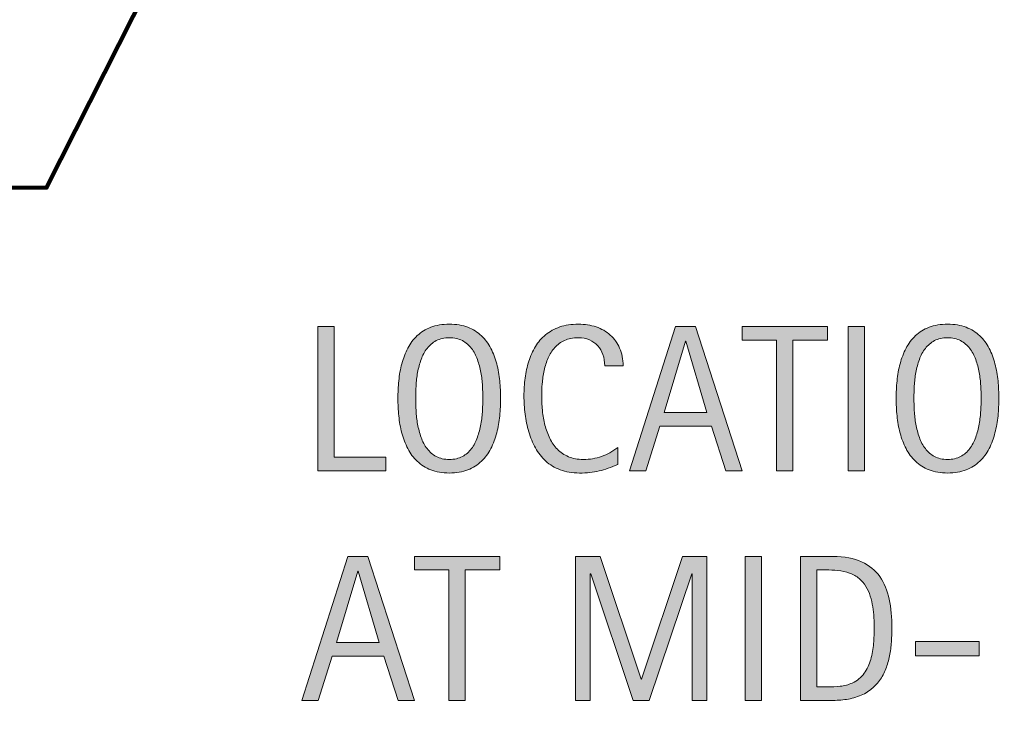
# Model space of a CAD drawing. Units: inches. Extents: x -4566 to 5212, y -3875 to 3233.
# Drawn here: x -2354 to -1695, y -2793 to -2318 of the extents above; entities that cross this region are included whole.
import ezdxf

# ---------------------------------------------------------------- set-up
doc = ezdxf.new("R2010")
doc.units = ezdxf.units.IN
doc.header["$MEASUREMENT"] = 0
doc.layers.add('BASE-COPPER', color=7, linetype='Continuous')
doc.layers.add('CDATEXT', color=7, linetype='Continuous')

# ---------------------------------------------------------------- blocks, each defined once
blk = doc.blocks.new('block 270')
at = {"layer": 'BASE-COPPER', "color": 22, "lineweight": 211}
blk.add_open_spline([(2112.42, -3246.83), (2112.42, -3246.83), (2147.92, -3261.9), (2147.92, -3261.9), (2161.95, -3267.85), (2178.14, -3261.31), (2184.1, -3247.28), (2189.88, -3233.65), (2183.88, -3217.89), (2170.5, -3211.56), (2170.5, -3211.56), (1388.65, -2879.69), (1388.65, -2879.69), (1388.65, -2879.69), (-2056.78, -1417.19), (-2056.78, -1417.19), (-2061.64, -1413.77), (-2064.08, -1407.85), (-2063.03, -1402.01), (-2061.54, -1393.71), (-2053.61, -1388.19), (-2045.31, -1389.68), (-2045.31, -1389.68), (-2002.04, -1408.05), (-2002.04, -1408.05)], degree=3, knots=[0, 0, 0, 0, 1, 1, 1, 2, 2, 2, 3, 3, 3, 4, 4, 4, 5, 5, 5, 6, 6, 6, 7, 7, 7, 8, 8, 8, 8], dxfattribs=at)
blk = doc.blocks.new('block 335')
at = {"layer": 'CDATEXT'}
h = blk.add_hatch(color=250, dxfattribs=at)
h.dxf.hatch_style = 2
h.paths.add_polyline_path([(-2154.63, -2620.55), (-2154.63, -2523.96), (-2143.69, -2523.96), (-2143.69, -2611.46), (-2109.1, -2611.46), (-2109.1, -2620.55)])
h = blk.add_hatch(color=250, dxfattribs=at)
h.dxf.hatch_style = 2
edge = h.paths.add_edge_path()
edge.add_spline(control_points=[(-2032.23, -2572.08), (-2032.23, -2575.91), (-2032.43, -2579.8), (-2032.81, -2583.77), (-2033.2, -2587.73), (-2033.87, -2591.56), (-2034.83, -2595.25), (-2035.79, -2598.95), (-2037.1, -2602.43), (-2038.76, -2605.71), (-2040.42, -2608.99), (-2042.53, -2611.84), (-2045.08, -2614.26), (-2047.64, -2616.67), (-2050.68, -2618.59), (-2054.21, -2620), (-2057.74, -2621.41), (-2061.85, -2622.12), (-2066.55, -2622.12), (-2071.29, -2622.12), (-2075.42, -2621.41), (-2078.96, -2620), (-2082.49, -2618.59), (-2085.53, -2616.67), (-2088.08, -2614.26), (-2090.63, -2611.84), (-2092.74, -2609.01), (-2094.4, -2605.75), (-2096.07, -2602.49), (-2097.39, -2599.01), (-2098.37, -2595.32), (-2099.35, -2591.63), (-2100.03, -2587.8), (-2100.42, -2583.84), (-2100.81, -2579.87), (-2101, -2575.95), (-2101, -2572.08), (-2101, -2568.21), (-2100.81, -2564.29), (-2100.42, -2560.32), (-2100.03, -2556.36), (-2099.35, -2552.54), (-2098.37, -2548.87), (-2097.39, -2545.2), (-2096.07, -2541.75), (-2094.4, -2538.52), (-2092.74, -2535.28), (-2090.63, -2532.47), (-2088.08, -2530.07), (-2085.53, -2527.68), (-2082.49, -2525.8), (-2078.96, -2524.43), (-2075.42, -2523.07), (-2071.29, -2522.38), (-2066.55, -2522.38), (-2061.85, -2522.38), (-2057.74, -2523.08), (-2054.21, -2524.47), (-2050.68, -2525.86), (-2047.64, -2527.75), (-2045.08, -2530.14), (-2042.53, -2532.53), (-2040.42, -2535.35), (-2038.76, -2538.58), (-2037.1, -2541.82), (-2035.79, -2545.27), (-2034.83, -2548.94), (-2033.87, -2552.61), (-2033.2, -2556.43), (-2032.81, -2560.39), (-2032.43, -2564.36), (-2032.23, -2568.25), (-2032.23, -2572.08)], knot_values=[0, 0, 0, 0, 1, 1, 1, 2, 2, 2, 3, 3, 3, 4, 4, 4, 5, 5, 5, 6, 6, 6, 7, 7, 7, 8, 8, 8, 9, 9, 9, 10, 10, 10, 11, 11, 11, 12, 12, 12, 13, 13, 13, 14, 14, 14, 15, 15, 15, 16, 16, 16, 17, 17, 17, 18, 18, 18, 19, 19, 19, 20, 20, 20, 21, 21, 21, 22, 22, 22, 23, 23, 23, 24, 24, 24, 24], degree=3, periodic=1)
edge = h.paths.add_edge_path()
edge.add_spline(control_points=[(-2044.13, -2571.98), (-2044.13, -2569.47), (-2044.21, -2566.72), (-2044.37, -2563.73), (-2044.53, -2560.75), (-2044.88, -2557.76), (-2045.43, -2554.77), (-2045.98, -2551.78), (-2046.75, -2548.89), (-2047.75, -2546.08), (-2048.76, -2543.28), (-2050.08, -2540.79), (-2051.73, -2538.62), (-2053.37, -2536.46), (-2055.41, -2534.72), (-2057.85, -2533.42), (-2060.29, -2532.12), (-2063.2, -2531.47), (-2066.58, -2531.47), (-2069.96, -2531.47), (-2072.87, -2532.12), (-2075.31, -2533.42), (-2077.75, -2534.72), (-2079.81, -2536.46), (-2081.47, -2538.62), (-2083.14, -2540.79), (-2084.47, -2543.28), (-2085.48, -2546.08), (-2086.48, -2548.89), (-2087.26, -2551.78), (-2087.81, -2554.77), (-2088.35, -2557.76), (-2088.71, -2560.75), (-2088.87, -2563.73), (-2089.03, -2566.72), (-2089.11, -2569.47), (-2089.11, -2571.98), (-2089.11, -2574.53), (-2089.03, -2577.31), (-2088.87, -2580.33), (-2088.71, -2583.33), (-2088.35, -2586.36), (-2087.81, -2589.39), (-2087.26, -2592.42), (-2086.48, -2595.37), (-2085.48, -2598.22), (-2084.47, -2601.07), (-2083.14, -2603.59), (-2081.47, -2605.78), (-2079.81, -2607.97), (-2077.75, -2609.72), (-2075.31, -2611.04), (-2072.87, -2612.37), (-2069.96, -2613.03), (-2066.58, -2613.03), (-2063.2, -2613.03), (-2060.29, -2612.37), (-2057.85, -2611.04), (-2055.41, -2609.72), (-2053.37, -2607.95), (-2051.73, -2605.74), (-2050.08, -2603.53), (-2048.76, -2601), (-2047.75, -2598.15), (-2046.75, -2595.3), (-2045.98, -2592.34), (-2045.43, -2589.29), (-2044.88, -2586.23), (-2044.53, -2583.21), (-2044.37, -2580.22), (-2044.21, -2577.23), (-2044.13, -2574.49), (-2044.13, -2571.98)], knot_values=[0, 0, 0, 0, 1, 1, 1, 2, 2, 2, 3, 3, 3, 4, 4, 4, 5, 5, 5, 6, 6, 6, 7, 7, 7, 8, 8, 8, 9, 9, 9, 10, 10, 10, 11, 11, 11, 12, 12, 12, 13, 13, 13, 14, 14, 14, 15, 15, 15, 16, 16, 16, 17, 17, 17, 18, 18, 18, 19, 19, 19, 20, 20, 20, 21, 21, 21, 22, 22, 22, 23, 23, 23, 24, 24, 24, 24], degree=3, periodic=1)
h = blk.add_hatch(color=250, dxfattribs=at)
h.dxf.hatch_style = 2
edge = h.paths.add_edge_path()
edge.add_spline(control_points=[(-1962.54, -2550.27), (-1962.54, -2547.58), (-1962.94, -2545.09), (-1963.74, -2542.79), (-1964.54, -2540.49), (-1965.69, -2538.5), (-1967.2, -2536.84), (-1968.7, -2535.18), (-1970.55, -2533.87), (-1972.74, -2532.91), (-1974.93, -2531.95), (-1977.42, -2531.47), (-1980.21, -2531.47), (-1983.77, -2531.47), (-1986.84, -2532.07), (-1989.42, -2533.25), (-1991.99, -2534.44), (-1994.2, -2536.04), (-1996.02, -2538.04), (-1997.85, -2540.05), (-1999.32, -2542.38), (-2000.44, -2545.02), (-2001.56, -2547.67), (-2002.44, -2550.46), (-2003.08, -2553.4), (-2003.71, -2556.34), (-2004.15, -2559.33), (-2004.38, -2562.37), (-2004.6, -2565.4), (-2004.72, -2568.28), (-2004.72, -2571.02), (-2004.72, -2574.03), (-2004.56, -2577.17), (-2004.24, -2580.43), (-2003.92, -2583.69), (-2003.36, -2586.88), (-2002.56, -2590), (-2001.76, -2593.13), (-2000.68, -2596.08), (-1999.31, -2598.87), (-1997.94, -2601.65), (-1996.23, -2604.09), (-1994.18, -2606.19), (-1992.12, -2608.28), (-1989.67, -2609.95), (-1986.82, -2611.18), (-1983.97, -2612.41), (-1980.65, -2613.03), (-1976.86, -2613.03), (-1972.61, -2613.03), (-1968.54, -2612.35), (-1964.64, -2610.99), (-1960.74, -2609.64), (-1957.14, -2607.65), (-1953.86, -2605.03), (-1953.86, -2605.03), (-1953.86, -2616.38), (-1953.86, -2616.38), (-1956.09, -2617.33), (-1958.22, -2618.18), (-1960.25, -2618.91), (-1962.28, -2619.64), (-1964.3, -2620.24), (-1966.3, -2620.72), (-1968.31, -2621.2), (-1970.38, -2621.55), (-1972.52, -2621.78), (-1974.66, -2622), (-1976.99, -2622.12), (-1979.49, -2622.12), (-1984.32, -2622.12), (-1988.6, -2621.4), (-1992.31, -2619.97), (-1996.03, -2618.53), (-1999.26, -2616.57), (-2002.02, -2614.09), (-2004.78, -2611.6), (-2007.08, -2608.68), (-2008.92, -2605.3), (-2010.77, -2601.93), (-2012.26, -2598.33), (-2013.4, -2594.5), (-2014.54, -2590.67), (-2015.36, -2586.71), (-2015.86, -2582.61), (-2016.36, -2578.51), (-2016.61, -2574.45), (-2016.61, -2570.44), (-2016.61, -2566.43), (-2016.36, -2562.45), (-2015.86, -2558.51), (-2015.36, -2554.57), (-2014.54, -2550.82), (-2013.4, -2547.27), (-2012.26, -2543.71), (-2010.78, -2540.42), (-2008.96, -2537.39), (-2007.13, -2534.36), (-2004.87, -2531.73), (-2002.15, -2529.49), (-1999.44, -2527.26), (-1996.28, -2525.52), (-1992.65, -2524.26), (-1989.03, -2523.01), (-1984.87, -2522.38), (-1980.18, -2522.38), (-1975.89, -2522.38), (-1971.93, -2523), (-1968.28, -2524.23), (-1964.64, -2525.46), (-1961.48, -2527.27), (-1958.81, -2529.66), (-1956.15, -2532.06), (-1954.05, -2534.98), (-1952.53, -2538.45), (-1951, -2541.91), (-1950.24, -2545.85), (-1950.24, -2550.27), (-1950.24, -2550.27), (-1962.54, -2550.27), (-1962.54, -2550.27)], knot_values=[0, 0, 0, 0, 1, 1, 1, 2, 2, 2, 3, 3, 3, 4, 4, 4, 5, 5, 5, 6, 6, 6, 7, 7, 7, 8, 8, 8, 9, 9, 9, 10, 10, 10, 11, 11, 11, 12, 12, 12, 13, 13, 13, 14, 14, 14, 15, 15, 15, 16, 16, 16, 17, 17, 17, 18, 18, 18, 19, 19, 19, 20, 20, 20, 21, 21, 21, 22, 22, 22, 23, 23, 23, 24, 24, 24, 25, 25, 25, 26, 26, 26, 27, 27, 27, 28, 28, 28, 29, 29, 29, 30, 30, 30, 31, 31, 31, 32, 32, 32, 33, 33, 33, 34, 34, 34, 35, 35, 35, 36, 36, 36, 37, 37, 37, 38, 38, 38, 39, 39, 39, 40, 40, 40, 40], degree=3, periodic=1)
h = blk.add_hatch(color=250, dxfattribs=at)
h.dxf.hatch_style = 2
h.paths.add_polyline_path([(-1881.43, -2620.55), (-1891.14, -2590.74), (-1925.59, -2590.74), (-1934.96, -2620.55), (-1945.9, -2620.55), (-1915.07, -2523.96), (-1901.74, -2523.96), (-1870.56, -2620.55)])
h.paths.add_polyline_path([(-1908.23, -2533.87), (-1908.5, -2533.87), (-1922.65, -2581.65), (-1894.08, -2581.65)])
h = blk.add_hatch(color=250, dxfattribs=at)
h.dxf.hatch_style = 2
h.paths.add_polyline_path([(-1836.49, -2533.05), (-1836.49, -2620.55), (-1847.43, -2620.55), (-1847.43, -2533.05), (-1870.53, -2533.05), (-1870.53, -2523.96), (-1813.38, -2523.96), (-1813.38, -2533.05)])
h = blk.add_hatch(color=250, dxfattribs=at)
h.dxf.hatch_style = 2
h.paths.add_polyline_path([(-1799.54, -2620.55), (-1799.54, -2523.96), (-1788.6, -2523.96), (-1788.6, -2620.55)])
h = blk.add_hatch(color=250, dxfattribs=at)
h.dxf.hatch_style = 2
edge = h.paths.add_edge_path()
edge.add_spline(control_points=[(-1698.61, -2572.08), (-1698.61, -2575.91), (-1698.81, -2579.8), (-1699.19, -2583.77), (-1699.58, -2587.73), (-1700.25, -2591.56), (-1701.21, -2595.25), (-1702.16, -2598.95), (-1703.48, -2602.43), (-1705.14, -2605.71), (-1706.8, -2608.99), (-1708.91, -2611.84), (-1711.46, -2614.26), (-1714.01, -2616.67), (-1717.06, -2618.59), (-1720.59, -2620), (-1724.12, -2621.41), (-1728.23, -2622.12), (-1732.93, -2622.12), (-1737.67, -2622.12), (-1741.8, -2621.41), (-1745.33, -2620), (-1748.87, -2618.59), (-1751.91, -2616.67), (-1754.46, -2614.26), (-1757.01, -2611.84), (-1759.12, -2609.01), (-1760.78, -2605.75), (-1762.45, -2602.49), (-1763.77, -2599.01), (-1764.75, -2595.32), (-1765.73, -2591.63), (-1766.41, -2587.8), (-1766.8, -2583.84), (-1767.19, -2579.87), (-1767.38, -2575.95), (-1767.38, -2572.08), (-1767.38, -2568.21), (-1767.19, -2564.29), (-1766.8, -2560.32), (-1766.41, -2556.36), (-1765.73, -2552.54), (-1764.75, -2548.87), (-1763.77, -2545.2), (-1762.45, -2541.75), (-1760.78, -2538.52), (-1759.12, -2535.28), (-1757.01, -2532.47), (-1754.46, -2530.07), (-1751.91, -2527.68), (-1748.87, -2525.8), (-1745.33, -2524.43), (-1741.8, -2523.07), (-1737.67, -2522.38), (-1732.93, -2522.38), (-1728.23, -2522.38), (-1724.12, -2523.08), (-1720.59, -2524.47), (-1717.06, -2525.86), (-1714.01, -2527.75), (-1711.46, -2530.14), (-1708.91, -2532.53), (-1706.8, -2535.35), (-1705.14, -2538.58), (-1703.48, -2541.82), (-1702.16, -2545.27), (-1701.21, -2548.94), (-1700.25, -2552.61), (-1699.58, -2556.43), (-1699.19, -2560.39), (-1698.81, -2564.36), (-1698.61, -2568.25), (-1698.61, -2572.08)], knot_values=[0, 0, 0, 0, 1, 1, 1, 2, 2, 2, 3, 3, 3, 4, 4, 4, 5, 5, 5, 6, 6, 6, 7, 7, 7, 8, 8, 8, 9, 9, 9, 10, 10, 10, 11, 11, 11, 12, 12, 12, 13, 13, 13, 14, 14, 14, 15, 15, 15, 16, 16, 16, 17, 17, 17, 18, 18, 18, 19, 19, 19, 20, 20, 20, 21, 21, 21, 22, 22, 22, 23, 23, 23, 24, 24, 24, 24], degree=3, periodic=1)
edge = h.paths.add_edge_path()
edge.add_spline(control_points=[(-1710.5, -2571.98), (-1710.5, -2569.47), (-1710.58, -2566.72), (-1710.74, -2563.73), (-1710.9, -2560.75), (-1711.26, -2557.76), (-1711.81, -2554.77), (-1712.35, -2551.78), (-1713.13, -2548.89), (-1714.13, -2546.08), (-1715.14, -2543.28), (-1716.46, -2540.79), (-1718.1, -2538.62), (-1719.75, -2536.46), (-1721.79, -2534.72), (-1724.23, -2533.42), (-1726.67, -2532.12), (-1729.58, -2531.47), (-1732.96, -2531.47), (-1736.34, -2531.47), (-1739.25, -2532.12), (-1741.69, -2533.42), (-1744.13, -2534.72), (-1746.19, -2536.46), (-1747.85, -2538.62), (-1749.52, -2540.79), (-1750.85, -2543.28), (-1751.86, -2546.08), (-1752.86, -2548.89), (-1753.64, -2551.78), (-1754.18, -2554.77), (-1754.73, -2557.76), (-1755.09, -2560.75), (-1755.25, -2563.73), (-1755.41, -2566.72), (-1755.48, -2569.47), (-1755.48, -2571.98), (-1755.48, -2574.53), (-1755.41, -2577.31), (-1755.25, -2580.33), (-1755.09, -2583.33), (-1754.73, -2586.36), (-1754.18, -2589.39), (-1753.64, -2592.42), (-1752.86, -2595.37), (-1751.86, -2598.22), (-1750.85, -2601.07), (-1749.52, -2603.59), (-1747.85, -2605.78), (-1746.19, -2607.97), (-1744.13, -2609.72), (-1741.69, -2611.04), (-1739.25, -2612.37), (-1736.34, -2613.03), (-1732.96, -2613.03), (-1729.58, -2613.03), (-1726.67, -2612.37), (-1724.23, -2611.04), (-1721.79, -2609.72), (-1719.75, -2607.95), (-1718.1, -2605.74), (-1716.46, -2603.53), (-1715.14, -2601), (-1714.13, -2598.15), (-1713.13, -2595.3), (-1712.35, -2592.34), (-1711.81, -2589.29), (-1711.26, -2586.23), (-1710.9, -2583.21), (-1710.74, -2580.22), (-1710.58, -2577.23), (-1710.5, -2574.49), (-1710.5, -2571.98)], knot_values=[0, 0, 0, 0, 1, 1, 1, 2, 2, 2, 3, 3, 3, 4, 4, 4, 5, 5, 5, 6, 6, 6, 7, 7, 7, 8, 8, 8, 9, 9, 9, 10, 10, 10, 11, 11, 11, 12, 12, 12, 13, 13, 13, 14, 14, 14, 15, 15, 15, 16, 16, 16, 17, 17, 17, 18, 18, 18, 19, 19, 19, 20, 20, 20, 21, 21, 21, 22, 22, 22, 23, 23, 23, 24, 24, 24, 24], degree=3, periodic=1)
at = {"layer": 'CDATEXT', "lineweight": 0}
for points in [[(-2154.63, -2620.55), (-2154.63, -2523.96), (-2143.69, -2523.96), (-2143.69, -2611.46), (-2109.1, -2611.46), (-2109.1, -2620.55), (-2154.63, -2620.55)], [(-1881.43, -2620.55), (-1891.14, -2590.74), (-1925.59, -2590.74), (-1934.96, -2620.55), (-1945.9, -2620.55), (-1915.07, -2523.96), (-1901.74, -2523.96), (-1870.56, -2620.55), (-1881.43, -2620.55)], [(-1836.49, -2533.05), (-1836.49, -2620.55), (-1847.43, -2620.55), (-1847.43, -2533.05), (-1870.53, -2533.05), (-1870.53, -2523.96), (-1813.38, -2523.96), (-1813.38, -2533.05), (-1836.49, -2533.05)], [(-1799.54, -2620.55), (-1799.54, -2523.96), (-1788.6, -2523.96), (-1788.6, -2620.55), (-1799.54, -2620.55)], [(-1908.23, -2533.87), (-1908.5, -2533.87), (-1922.65, -2581.65), (-1894.08, -2581.65), (-1908.23, -2533.87)]]:
    blk.add_lwpolyline(points, dxfattribs=at)
for points, knots in [([(-2032.23, -2572.08), (-2032.23, -2575.91), (-2032.43, -2579.8), (-2032.81, -2583.77), (-2033.2, -2587.73), (-2033.87, -2591.56), (-2034.83, -2595.25), (-2035.79, -2598.95), (-2037.1, -2602.43), (-2038.76, -2605.71), (-2040.42, -2608.99), (-2042.53, -2611.84), (-2045.08, -2614.26), (-2047.64, -2616.67), (-2050.68, -2618.59), (-2054.21, -2620), (-2057.74, -2621.41), (-2061.85, -2622.12), (-2066.55, -2622.12), (-2071.29, -2622.12), (-2075.42, -2621.41), (-2078.96, -2620), (-2082.49, -2618.59), (-2085.53, -2616.67), (-2088.08, -2614.26), (-2090.63, -2611.84), (-2092.74, -2609.01), (-2094.4, -2605.75), (-2096.07, -2602.49), (-2097.39, -2599.01), (-2098.37, -2595.32), (-2099.35, -2591.63), (-2100.03, -2587.8), (-2100.42, -2583.84), (-2100.81, -2579.87), (-2101, -2575.95), (-2101, -2572.08), (-2101, -2568.21), (-2100.81, -2564.29), (-2100.42, -2560.32), (-2100.03, -2556.36), (-2099.35, -2552.54), (-2098.37, -2548.87), (-2097.39, -2545.2), (-2096.07, -2541.75), (-2094.4, -2538.52), (-2092.74, -2535.28), (-2090.63, -2532.47), (-2088.08, -2530.07), (-2085.53, -2527.68), (-2082.49, -2525.8), (-2078.96, -2524.43), (-2075.42, -2523.07), (-2071.29, -2522.38), (-2066.55, -2522.38), (-2061.85, -2522.38), (-2057.74, -2523.08), (-2054.21, -2524.47), (-2050.68, -2525.86), (-2047.64, -2527.75), (-2045.08, -2530.14), (-2042.53, -2532.53), (-2040.42, -2535.35), (-2038.76, -2538.58), (-2037.1, -2541.82), (-2035.79, -2545.27), (-2034.83, -2548.94), (-2033.87, -2552.61), (-2033.2, -2556.43), (-2032.81, -2560.39), (-2032.43, -2564.36), (-2032.23, -2568.25), (-2032.23, -2572.08)], [0, 0, 0, 0, 1, 1, 1, 2, 2, 2, 3, 3, 3, 4, 4, 4, 5, 5, 5, 6, 6, 6, 7, 7, 7, 8, 8, 8, 9, 9, 9, 10, 10, 10, 11, 11, 11, 12, 12, 12, 13, 13, 13, 14, 14, 14, 15, 15, 15, 16, 16, 16, 17, 17, 17, 18, 18, 18, 19, 19, 19, 20, 20, 20, 21, 21, 21, 22, 22, 22, 23, 23, 23, 24, 24, 24, 24]), ([(-1962.54, -2550.27), (-1962.54, -2547.58), (-1962.94, -2545.09), (-1963.74, -2542.79), (-1964.54, -2540.49), (-1965.69, -2538.5), (-1967.2, -2536.84), (-1968.7, -2535.18), (-1970.55, -2533.87), (-1972.74, -2532.91), (-1974.93, -2531.95), (-1977.42, -2531.47), (-1980.21, -2531.47), (-1983.77, -2531.47), (-1986.84, -2532.07), (-1989.42, -2533.25), (-1991.99, -2534.44), (-1994.2, -2536.04), (-1996.02, -2538.04), (-1997.85, -2540.05), (-1999.32, -2542.38), (-2000.44, -2545.02), (-2001.56, -2547.67), (-2002.44, -2550.46), (-2003.08, -2553.4), (-2003.71, -2556.34), (-2004.15, -2559.33), (-2004.38, -2562.37), (-2004.6, -2565.4), (-2004.72, -2568.28), (-2004.72, -2571.02), (-2004.72, -2574.03), (-2004.56, -2577.17), (-2004.24, -2580.43), (-2003.92, -2583.69), (-2003.36, -2586.88), (-2002.56, -2590), (-2001.76, -2593.13), (-2000.68, -2596.08), (-1999.31, -2598.87), (-1997.94, -2601.65), (-1996.23, -2604.09), (-1994.18, -2606.19), (-1992.12, -2608.28), (-1989.67, -2609.95), (-1986.82, -2611.18), (-1983.97, -2612.41), (-1980.65, -2613.03), (-1976.86, -2613.03), (-1972.61, -2613.03), (-1968.54, -2612.35), (-1964.64, -2610.99), (-1960.74, -2609.64), (-1957.14, -2607.65), (-1953.86, -2605.03), (-1953.86, -2605.03), (-1953.86, -2616.38), (-1953.86, -2616.38), (-1956.09, -2617.33), (-1958.22, -2618.18), (-1960.25, -2618.91), (-1962.28, -2619.64), (-1964.3, -2620.24), (-1966.3, -2620.72), (-1968.31, -2621.2), (-1970.38, -2621.55), (-1972.52, -2621.78), (-1974.66, -2622), (-1976.99, -2622.12), (-1979.49, -2622.12), (-1984.32, -2622.12), (-1988.6, -2621.4), (-1992.31, -2619.97), (-1996.03, -2618.53), (-1999.26, -2616.57), (-2002.02, -2614.09), (-2004.78, -2611.6), (-2007.08, -2608.68), (-2008.92, -2605.3), (-2010.77, -2601.93), (-2012.26, -2598.33), (-2013.4, -2594.5), (-2014.54, -2590.67), (-2015.36, -2586.71), (-2015.86, -2582.61), (-2016.36, -2578.51), (-2016.61, -2574.45), (-2016.61, -2570.44), (-2016.61, -2566.43), (-2016.36, -2562.45), (-2015.86, -2558.51), (-2015.36, -2554.57), (-2014.54, -2550.82), (-2013.4, -2547.27), (-2012.26, -2543.71), (-2010.78, -2540.42), (-2008.96, -2537.39), (-2007.13, -2534.36), (-2004.87, -2531.73), (-2002.15, -2529.49), (-1999.44, -2527.26), (-1996.28, -2525.52), (-1992.65, -2524.26), (-1989.03, -2523.01), (-1984.87, -2522.38), (-1980.18, -2522.38), (-1975.89, -2522.38), (-1971.93, -2523), (-1968.28, -2524.23), (-1964.64, -2525.46), (-1961.48, -2527.27), (-1958.81, -2529.66), (-1956.15, -2532.06), (-1954.05, -2534.98), (-1952.53, -2538.45), (-1951, -2541.91), (-1950.24, -2545.85), (-1950.24, -2550.27), (-1950.24, -2550.27), (-1962.54, -2550.27), (-1962.54, -2550.27)], [0, 0, 0, 0, 1, 1, 1, 2, 2, 2, 3, 3, 3, 4, 4, 4, 5, 5, 5, 6, 6, 6, 7, 7, 7, 8, 8, 8, 9, 9, 9, 10, 10, 10, 11, 11, 11, 12, 12, 12, 13, 13, 13, 14, 14, 14, 15, 15, 15, 16, 16, 16, 17, 17, 17, 18, 18, 18, 19, 19, 19, 20, 20, 20, 21, 21, 21, 22, 22, 22, 23, 23, 23, 24, 24, 24, 25, 25, 25, 26, 26, 26, 27, 27, 27, 28, 28, 28, 29, 29, 29, 30, 30, 30, 31, 31, 31, 32, 32, 32, 33, 33, 33, 34, 34, 34, 35, 35, 35, 36, 36, 36, 37, 37, 37, 38, 38, 38, 39, 39, 39, 40, 40, 40, 40]), ([(-1698.61, -2572.08), (-1698.61, -2575.91), (-1698.81, -2579.8), (-1699.19, -2583.77), (-1699.58, -2587.73), (-1700.25, -2591.56), (-1701.21, -2595.25), (-1702.16, -2598.95), (-1703.48, -2602.43), (-1705.14, -2605.71), (-1706.8, -2608.99), (-1708.91, -2611.84), (-1711.46, -2614.26), (-1714.01, -2616.67), (-1717.06, -2618.59), (-1720.59, -2620), (-1724.12, -2621.41), (-1728.23, -2622.12), (-1732.93, -2622.12), (-1737.67, -2622.12), (-1741.8, -2621.41), (-1745.33, -2620), (-1748.87, -2618.59), (-1751.91, -2616.67), (-1754.46, -2614.26), (-1757.01, -2611.84), (-1759.12, -2609.01), (-1760.78, -2605.75), (-1762.45, -2602.49), (-1763.77, -2599.01), (-1764.75, -2595.32), (-1765.73, -2591.63), (-1766.41, -2587.8), (-1766.8, -2583.84), (-1767.19, -2579.87), (-1767.38, -2575.95), (-1767.38, -2572.08), (-1767.38, -2568.21), (-1767.19, -2564.29), (-1766.8, -2560.32), (-1766.41, -2556.36), (-1765.73, -2552.54), (-1764.75, -2548.87), (-1763.77, -2545.2), (-1762.45, -2541.75), (-1760.78, -2538.52), (-1759.12, -2535.28), (-1757.01, -2532.47), (-1754.46, -2530.07), (-1751.91, -2527.68), (-1748.87, -2525.8), (-1745.33, -2524.43), (-1741.8, -2523.07), (-1737.67, -2522.38), (-1732.93, -2522.38), (-1728.23, -2522.38), (-1724.12, -2523.08), (-1720.59, -2524.47), (-1717.06, -2525.86), (-1714.01, -2527.75), (-1711.46, -2530.14), (-1708.91, -2532.53), (-1706.8, -2535.35), (-1705.14, -2538.58), (-1703.48, -2541.82), (-1702.16, -2545.27), (-1701.21, -2548.94), (-1700.25, -2552.61), (-1699.58, -2556.43), (-1699.19, -2560.39), (-1698.81, -2564.36), (-1698.61, -2568.25), (-1698.61, -2572.08)], [0, 0, 0, 0, 1, 1, 1, 2, 2, 2, 3, 3, 3, 4, 4, 4, 5, 5, 5, 6, 6, 6, 7, 7, 7, 8, 8, 8, 9, 9, 9, 10, 10, 10, 11, 11, 11, 12, 12, 12, 13, 13, 13, 14, 14, 14, 15, 15, 15, 16, 16, 16, 17, 17, 17, 18, 18, 18, 19, 19, 19, 20, 20, 20, 21, 21, 21, 22, 22, 22, 23, 23, 23, 24, 24, 24, 24]), ([(-2044.13, -2571.98), (-2044.13, -2569.47), (-2044.21, -2566.72), (-2044.37, -2563.73), (-2044.53, -2560.75), (-2044.88, -2557.76), (-2045.43, -2554.77), (-2045.98, -2551.78), (-2046.75, -2548.89), (-2047.75, -2546.08), (-2048.76, -2543.28), (-2050.08, -2540.79), (-2051.73, -2538.62), (-2053.37, -2536.46), (-2055.41, -2534.72), (-2057.85, -2533.42), (-2060.29, -2532.12), (-2063.2, -2531.47), (-2066.58, -2531.47), (-2069.96, -2531.47), (-2072.87, -2532.12), (-2075.31, -2533.42), (-2077.75, -2534.72), (-2079.81, -2536.46), (-2081.47, -2538.62), (-2083.14, -2540.79), (-2084.47, -2543.28), (-2085.48, -2546.08), (-2086.48, -2548.89), (-2087.26, -2551.78), (-2087.81, -2554.77), (-2088.35, -2557.76), (-2088.71, -2560.75), (-2088.87, -2563.73), (-2089.03, -2566.72), (-2089.11, -2569.47), (-2089.11, -2571.98), (-2089.11, -2574.53), (-2089.03, -2577.31), (-2088.87, -2580.33), (-2088.71, -2583.33), (-2088.35, -2586.36), (-2087.81, -2589.39), (-2087.26, -2592.42), (-2086.48, -2595.37), (-2085.48, -2598.22), (-2084.47, -2601.07), (-2083.14, -2603.59), (-2081.47, -2605.78), (-2079.81, -2607.97), (-2077.75, -2609.72), (-2075.31, -2611.04), (-2072.87, -2612.37), (-2069.96, -2613.03), (-2066.58, -2613.03), (-2063.2, -2613.03), (-2060.29, -2612.37), (-2057.85, -2611.04), (-2055.41, -2609.72), (-2053.37, -2607.95), (-2051.73, -2605.74), (-2050.08, -2603.53), (-2048.76, -2601), (-2047.75, -2598.15), (-2046.75, -2595.3), (-2045.98, -2592.34), (-2045.43, -2589.29), (-2044.88, -2586.23), (-2044.53, -2583.21), (-2044.37, -2580.22), (-2044.21, -2577.23), (-2044.13, -2574.49), (-2044.13, -2571.98)], [0, 0, 0, 0, 1, 1, 1, 2, 2, 2, 3, 3, 3, 4, 4, 4, 5, 5, 5, 6, 6, 6, 7, 7, 7, 8, 8, 8, 9, 9, 9, 10, 10, 10, 11, 11, 11, 12, 12, 12, 13, 13, 13, 14, 14, 14, 15, 15, 15, 16, 16, 16, 17, 17, 17, 18, 18, 18, 19, 19, 19, 20, 20, 20, 21, 21, 21, 22, 22, 22, 23, 23, 23, 24, 24, 24, 24]), ([(-1710.5, -2571.98), (-1710.5, -2569.47), (-1710.58, -2566.72), (-1710.74, -2563.73), (-1710.9, -2560.75), (-1711.26, -2557.76), (-1711.81, -2554.77), (-1712.35, -2551.78), (-1713.13, -2548.89), (-1714.13, -2546.08), (-1715.14, -2543.28), (-1716.46, -2540.79), (-1718.1, -2538.62), (-1719.75, -2536.46), (-1721.79, -2534.72), (-1724.23, -2533.42), (-1726.67, -2532.12), (-1729.58, -2531.47), (-1732.96, -2531.47), (-1736.34, -2531.47), (-1739.25, -2532.12), (-1741.69, -2533.42), (-1744.13, -2534.72), (-1746.19, -2536.46), (-1747.85, -2538.62), (-1749.52, -2540.79), (-1750.85, -2543.28), (-1751.86, -2546.08), (-1752.86, -2548.89), (-1753.64, -2551.78), (-1754.18, -2554.77), (-1754.73, -2557.76), (-1755.09, -2560.75), (-1755.25, -2563.73), (-1755.41, -2566.72), (-1755.48, -2569.47), (-1755.48, -2571.98), (-1755.48, -2574.53), (-1755.41, -2577.31), (-1755.25, -2580.33), (-1755.09, -2583.33), (-1754.73, -2586.36), (-1754.18, -2589.39), (-1753.64, -2592.42), (-1752.86, -2595.37), (-1751.86, -2598.22), (-1750.85, -2601.07), (-1749.52, -2603.59), (-1747.85, -2605.78), (-1746.19, -2607.97), (-1744.13, -2609.72), (-1741.69, -2611.04), (-1739.25, -2612.37), (-1736.34, -2613.03), (-1732.96, -2613.03), (-1729.58, -2613.03), (-1726.67, -2612.37), (-1724.23, -2611.04), (-1721.79, -2609.72), (-1719.75, -2607.95), (-1718.1, -2605.74), (-1716.46, -2603.53), (-1715.14, -2601), (-1714.13, -2598.15), (-1713.13, -2595.3), (-1712.35, -2592.34), (-1711.81, -2589.29), (-1711.26, -2586.23), (-1710.9, -2583.21), (-1710.74, -2580.22), (-1710.58, -2577.23), (-1710.5, -2574.49), (-1710.5, -2571.98)], [0, 0, 0, 0, 1, 1, 1, 2, 2, 2, 3, 3, 3, 4, 4, 4, 5, 5, 5, 6, 6, 6, 7, 7, 7, 8, 8, 8, 9, 9, 9, 10, 10, 10, 11, 11, 11, 12, 12, 12, 13, 13, 13, 14, 14, 14, 15, 15, 15, 16, 16, 16, 17, 17, 17, 18, 18, 18, 19, 19, 19, 20, 20, 20, 21, 21, 21, 22, 22, 22, 23, 23, 23, 24, 24, 24, 24])]:
    blk.add_open_spline(points, degree=3, knots=knots, dxfattribs=at)
blk = doc.blocks.new('block 334')
at = {"layer": 'CDATEXT'}
blk.add_blockref('block 335', (0, 0), dxfattribs=at)
blk = doc.blocks.new('block 339')
at = {"layer": 'CDATEXT'}
h = blk.add_hatch(color=250, dxfattribs=at)
h.dxf.hatch_style = 2
h.paths.add_polyline_path([(-2100.83, -2774.53), (-2110.54, -2744.73), (-2144.99, -2744.73), (-2154.35, -2774.53), (-2165.29, -2774.53), (-2134.46, -2677.94), (-2121.13, -2677.94), (-2089.96, -2774.53)])
h.paths.add_polyline_path([(-2127.63, -2687.85), (-2127.9, -2687.85), (-2142.05, -2735.64), (-2113.48, -2735.64)])
h = blk.add_hatch(color=250, dxfattribs=at)
h.dxf.hatch_style = 2
h.paths.add_polyline_path([(-2055.88, -2687.03), (-2055.88, -2774.53), (-2066.82, -2774.53), (-2066.82, -2687.03), (-2089.93, -2687.03), (-2089.93, -2677.94), (-2032.78, -2677.94), (-2032.78, -2687.03)])
h = blk.add_hatch(color=250, dxfattribs=at)
h.dxf.hatch_style = 2
h.paths.add_polyline_path([(-1903.99, -2774.53), (-1903.99, -2689.56), (-1904.27, -2689.56), (-1932.7, -2774.53), (-1943.5, -2774.53), (-1971.87, -2689.56), (-1972.21, -2689.56), (-1972.21, -2774.53), (-1981.99, -2774.53), (-1981.99, -2677.94), (-1965.58, -2677.94), (-1938.17, -2760.11), (-1937.9, -2760.11), (-1910.42, -2677.94), (-1894.22, -2677.94), (-1894.22, -2774.53)])
h = blk.add_hatch(color=250, dxfattribs=at)
h.dxf.hatch_style = 2
h.paths.add_polyline_path([(-1868.48, -2774.53), (-1868.48, -2677.94), (-1857.54, -2677.94), (-1857.54, -2774.53)])
h = blk.add_hatch(color=250, dxfattribs=at)
h.dxf.hatch_style = 2
edge = h.paths.add_edge_path()
edge.add_spline(control_points=[(-1770.22, -2725.93), (-1770.22, -2728.98), (-1770.33, -2732.09), (-1770.56, -2735.26), (-1770.79, -2738.43), (-1771.21, -2741.53), (-1771.82, -2744.56), (-1772.44, -2747.59), (-1773.28, -2750.51), (-1774.35, -2753.31), (-1775.42, -2756.11), (-1776.81, -2758.7), (-1778.52, -2761.07), (-1780.23, -2763.44), (-1782.28, -2765.56), (-1784.67, -2767.42), (-1787.07, -2769.29), (-1789.9, -2770.77), (-1793.18, -2771.87), (-1796.42, -2773.01), (-1799.74, -2773.74), (-1803.13, -2774.06), (-1806.53, -2774.38), (-1809.93, -2774.53), (-1813.35, -2774.53), (-1813.35, -2774.53), (-1831.53, -2774.53), (-1831.53, -2774.53), (-1831.53, -2774.53), (-1831.53, -2677.94), (-1831.53, -2677.94), (-1831.53, -2677.94), (-1809.8, -2677.94), (-1809.8, -2677.94), (-1802.05, -2677.94), (-1795.62, -2679.14), (-1790.52, -2681.53), (-1785.41, -2683.92), (-1781.36, -2687.25), (-1778.35, -2691.51), (-1775.34, -2695.77), (-1773.23, -2700.83), (-1772.03, -2706.69), (-1770.82, -2712.54), (-1770.22, -2718.96), (-1770.22, -2725.93)], knot_values=[0, 0, 0, 0, 1, 1, 1, 2, 2, 2, 3, 3, 3, 4, 4, 4, 5, 5, 5, 6, 6, 6, 7, 7, 7, 8, 8, 8, 9, 9, 9, 10, 10, 10, 11, 11, 11, 12, 12, 12, 13, 13, 13, 14, 14, 14, 15, 15, 15, 15], degree=3, periodic=1)
edge = h.paths.add_edge_path()
edge.add_spline(control_points=[(-1782.11, -2726.07), (-1782.11, -2723.83), (-1782.17, -2721.49), (-1782.28, -2719.03), (-1782.4, -2716.57), (-1782.65, -2714.12), (-1783.03, -2711.68), (-1783.42, -2709.24), (-1783.98, -2706.86), (-1784.71, -2704.53), (-1785.44, -2702.21), (-1786.41, -2700.06), (-1787.61, -2698.07), (-1788.82, -2696.09), (-1790.34, -2694.34), (-1792.16, -2692.81), (-1793.98, -2691.28), (-1796.15, -2690.07), (-1798.65, -2689.15), (-1801.11, -2688.24), (-1803.69, -2687.66), (-1806.38, -2687.41), (-1809.07, -2687.16), (-1811.76, -2687.03), (-1814.44, -2687.03), (-1814.44, -2687.03), (-1820.6, -2687.03), (-1820.6, -2687.03), (-1820.6, -2687.03), (-1820.6, -2765.44), (-1820.6, -2765.44), (-1820.6, -2765.44), (-1813.21, -2765.44), (-1813.21, -2765.44), (-1810.48, -2765.44), (-1807.7, -2765.28), (-1804.87, -2764.96), (-1802.05, -2764.65), (-1799.36, -2763.92), (-1796.81, -2762.78), (-1793.44, -2761.23), (-1790.77, -2759.05), (-1788.81, -2756.25), (-1786.85, -2753.45), (-1785.38, -2750.33), (-1784.4, -2746.92), (-1783.42, -2743.5), (-1782.79, -2739.97), (-1782.52, -2736.32), (-1782.25, -2732.68), (-1782.11, -2729.26), (-1782.11, -2726.07)], knot_values=[0, 0, 0, 0, 1, 1, 1, 2, 2, 2, 3, 3, 3, 4, 4, 4, 5, 5, 5, 6, 6, 6, 7, 7, 7, 8, 8, 8, 9, 9, 9, 10, 10, 10, 11, 11, 11, 12, 12, 12, 13, 13, 13, 14, 14, 14, 15, 15, 15, 16, 16, 16, 17, 17, 17, 17], degree=3, periodic=1)
h = blk.add_hatch(color=250, dxfattribs=at)
h.dxf.hatch_style = 2
h.paths.add_polyline_path([(-1754.39, -2744.46), (-1754.39, -2734.89), (-1711.8, -2734.89), (-1711.8, -2744.46)])
at = {"layer": 'CDATEXT', "lineweight": 0}
for points in [[(-2100.83, -2774.53), (-2110.54, -2744.73), (-2144.99, -2744.73), (-2154.35, -2774.53), (-2165.29, -2774.53), (-2134.46, -2677.94), (-2121.13, -2677.94), (-2089.96, -2774.53), (-2100.83, -2774.53)], [(-2055.88, -2687.03), (-2055.88, -2774.53), (-2066.82, -2774.53), (-2066.82, -2687.03), (-2089.93, -2687.03), (-2089.93, -2677.94), (-2032.78, -2677.94), (-2032.78, -2687.03), (-2055.88, -2687.03)], [(-1903.99, -2774.53), (-1903.99, -2689.56), (-1904.27, -2689.56), (-1932.7, -2774.53), (-1943.5, -2774.53), (-1971.87, -2689.56), (-1972.21, -2689.56), (-1972.21, -2774.53), (-1981.99, -2774.53), (-1981.99, -2677.94), (-1965.58, -2677.94), (-1938.17, -2760.11), (-1937.9, -2760.11), (-1910.42, -2677.94), (-1894.22, -2677.94), (-1894.22, -2774.53), (-1903.99, -2774.53)], [(-1868.48, -2774.53), (-1868.48, -2677.94), (-1857.54, -2677.94), (-1857.54, -2774.53), (-1868.48, -2774.53)], [(-2127.63, -2687.85), (-2127.9, -2687.85), (-2142.05, -2735.64), (-2113.48, -2735.64), (-2127.63, -2687.85)], [(-1754.39, -2744.46), (-1754.39, -2734.89), (-1711.8, -2734.89), (-1711.8, -2744.46), (-1754.39, -2744.46)]]:
    blk.add_lwpolyline(points, dxfattribs=at)
for points, knots in [([(-1770.22, -2725.93), (-1770.22, -2728.98), (-1770.33, -2732.09), (-1770.56, -2735.26), (-1770.79, -2738.43), (-1771.21, -2741.53), (-1771.82, -2744.56), (-1772.44, -2747.59), (-1773.28, -2750.51), (-1774.35, -2753.31), (-1775.42, -2756.11), (-1776.81, -2758.7), (-1778.52, -2761.07), (-1780.23, -2763.44), (-1782.28, -2765.56), (-1784.67, -2767.42), (-1787.07, -2769.29), (-1789.9, -2770.77), (-1793.18, -2771.87), (-1796.42, -2773.01), (-1799.74, -2773.74), (-1803.13, -2774.06), (-1806.53, -2774.38), (-1809.93, -2774.53), (-1813.35, -2774.53), (-1813.35, -2774.53), (-1831.53, -2774.53), (-1831.53, -2774.53), (-1831.53, -2774.53), (-1831.53, -2677.94), (-1831.53, -2677.94), (-1831.53, -2677.94), (-1809.8, -2677.94), (-1809.8, -2677.94), (-1802.05, -2677.94), (-1795.62, -2679.14), (-1790.52, -2681.53), (-1785.41, -2683.92), (-1781.36, -2687.25), (-1778.35, -2691.51), (-1775.34, -2695.77), (-1773.23, -2700.83), (-1772.03, -2706.69), (-1770.82, -2712.54), (-1770.22, -2718.96), (-1770.22, -2725.93)], [0, 0, 0, 0, 1, 1, 1, 2, 2, 2, 3, 3, 3, 4, 4, 4, 5, 5, 5, 6, 6, 6, 7, 7, 7, 8, 8, 8, 9, 9, 9, 10, 10, 10, 11, 11, 11, 12, 12, 12, 13, 13, 13, 14, 14, 14, 15, 15, 15, 15]), ([(-1782.11, -2726.07), (-1782.11, -2723.83), (-1782.17, -2721.49), (-1782.28, -2719.03), (-1782.4, -2716.57), (-1782.65, -2714.12), (-1783.03, -2711.68), (-1783.42, -2709.24), (-1783.98, -2706.86), (-1784.71, -2704.53), (-1785.44, -2702.21), (-1786.41, -2700.06), (-1787.61, -2698.07), (-1788.82, -2696.09), (-1790.34, -2694.34), (-1792.16, -2692.81), (-1793.98, -2691.28), (-1796.15, -2690.07), (-1798.65, -2689.15), (-1801.11, -2688.24), (-1803.69, -2687.66), (-1806.38, -2687.41), (-1809.07, -2687.16), (-1811.76, -2687.03), (-1814.44, -2687.03), (-1814.44, -2687.03), (-1820.6, -2687.03), (-1820.6, -2687.03), (-1820.6, -2687.03), (-1820.6, -2765.44), (-1820.6, -2765.44), (-1820.6, -2765.44), (-1813.21, -2765.44), (-1813.21, -2765.44), (-1810.48, -2765.44), (-1807.7, -2765.28), (-1804.87, -2764.96), (-1802.05, -2764.65), (-1799.36, -2763.92), (-1796.81, -2762.78), (-1793.44, -2761.23), (-1790.77, -2759.05), (-1788.81, -2756.25), (-1786.85, -2753.45), (-1785.38, -2750.33), (-1784.4, -2746.92), (-1783.42, -2743.5), (-1782.79, -2739.97), (-1782.52, -2736.32), (-1782.25, -2732.68), (-1782.11, -2729.26), (-1782.11, -2726.07)], [0, 0, 0, 0, 1, 1, 1, 2, 2, 2, 3, 3, 3, 4, 4, 4, 5, 5, 5, 6, 6, 6, 7, 7, 7, 8, 8, 8, 9, 9, 9, 10, 10, 10, 11, 11, 11, 12, 12, 12, 13, 13, 13, 14, 14, 14, 15, 15, 15, 16, 16, 16, 17, 17, 17, 17])]:
    blk.add_open_spline(points, degree=3, knots=knots, dxfattribs=at)
blk = doc.blocks.new('block 338')
at = {"layer": 'CDATEXT'}
blk.add_blockref('block 339', (0, 0), dxfattribs=at)
blk = doc.blocks.new('block 340')
at = {"layer": 'CDATEXT', "color": 250, "lineweight": 211}
blk.add_lwpolyline([(-2036.08, -1836.86), (-2336.2, -2430.87), (-2662.81, -2433.43)], dxfattribs=at)

msp = doc.modelspace()

# ---------------------------------------------------------------- block references
at = {"layer": 'BASE-COPPER'}
msp.add_blockref('block 270', (0, 0), dxfattribs=at)
at = {"layer": 'CDATEXT'}
for name in ['block 340', 'block 334', 'block 338']:
    msp.add_blockref(name, (0, 0), dxfattribs=at)

doc.saveas('drawing.dxf')
